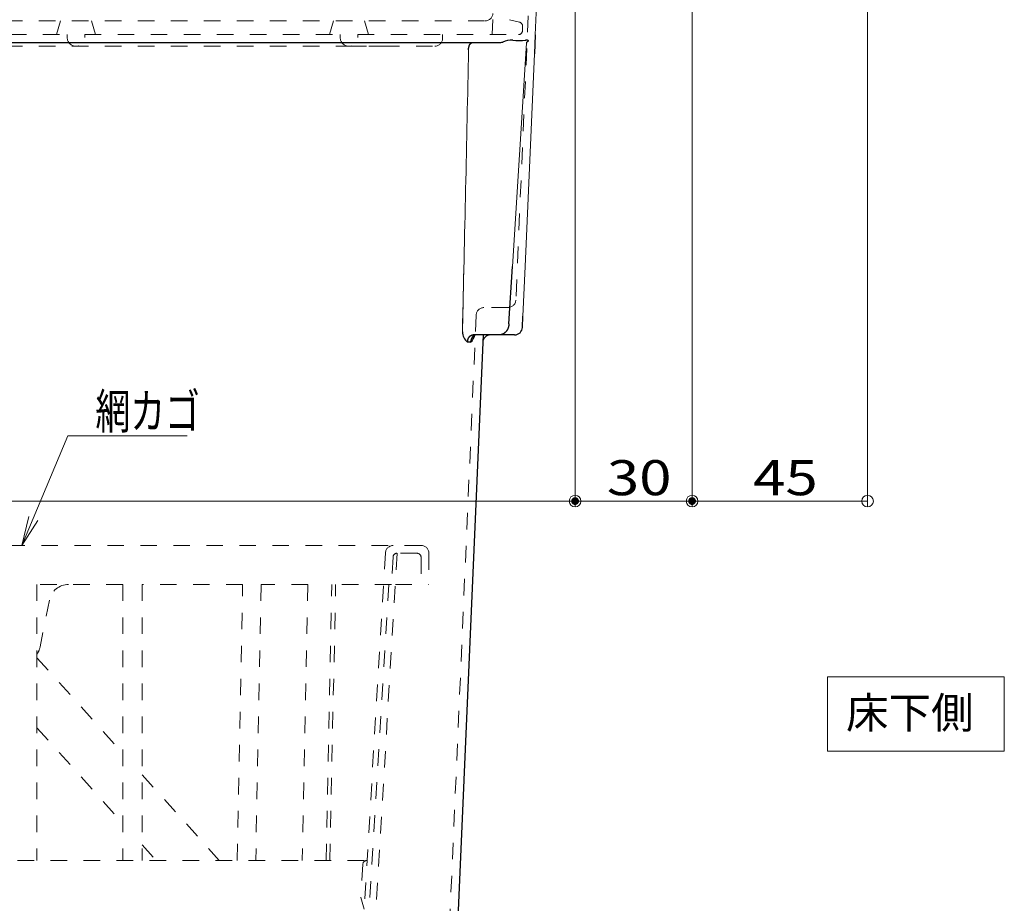
# Model space of a CAD drawing. Units: millimetres. Extents: x -800 to 823, y -554 to 554.
# Drawn here: x 211 to 463, y -315 to -88 of the extents above; entities that cross this region are included whole.
import ezdxf

# ---------------------------------------------------------------- set-up
doc = ezdxf.new("R2010")
doc.units = ezdxf.units.MM
doc.header["$LTSCALE"] = 5
doc.linetypes.add('JWW_DASHED1', pattern=[1.693333, 0.846667, -0.846667])
for name, color, linetype in [('SUNPO', 7, 'Continuous'), ('（収納）_本体600EDR', 7, 'Continuous'), ('（ＯＰ）_皿カゴ', 7, 'Continuous'), ('（ＯＰ）_網カゴassy', 7, 'Continuous')]:
    doc.layers.add(name, color=color, linetype=linetype)
doc.styles.add('ＭＳ ゴシック', font='txt', dxfattribs={"height": 1})
doc.styles.add('ＭＳ 明朝', font='txt', dxfattribs={"height": 1})

# ---------------------------------------------------------------- blocks, each defined once
blk = doc.blocks.new('_ORIGIN_0-4_')
at = {"layer": 'SUNPO', "color": 1, "linetype": 'Continuous', "lineweight": 5}
blk.add_line((0, 0), (-1, 0), dxfattribs=at)
blk.add_circle((0, 0), 0.5, dxfattribs=at)
blk = doc.blocks.new('MLeader17_0-4_')
at = {"layer": 'SUNPO', "color": 1, "linetype": 'Continuous', "lineweight": 5}
for p, q in [((42.802, -43.199), (44.578, -38.956)), ((44.578, -38.956), (44.794, -38.956)), ((44.794, -38.956), (50.698, -38.956))]:
    blk.add_line(p, q, dxfattribs=at)
at = {"layer": 'SUNPO', "color": 7, "linetype": 'Continuous', "lineweight": 5}
for p, q in [((42.223, -44.582), (42.572, -43.102)), ((42.223, -44.582), (42.802, -43.199)), ((43.033, -43.295), (42.223, -44.582))]:
    blk.add_line(p, q, dxfattribs=at)
at = {"layer": 'SUNPO', "color": 2, "linetype": 'Continuous', "lineweight": 5, "style": 'ＭＳ ゴシック', "width": 0.72868}
blk.add_text('網カゴ', height=1.7983, dxfattribs=at).set_placement((45.994, -38.596))

msp = doc.modelspace()

# ---------------------------------------------------------------- linework, layer by layer
at = {"color": 7, "linetype": 'Continuous', "lineweight": 5}
for p, q in [((417.74, -275.66), (417.74, -256.63)), ((417.74, -256.63), (463.08, -256.63)), ((463.08, -256.63), (463.08, -275.66)), ((463.08, -275.66), (417.74, -275.66))]:
    msp.add_line(p, q, dxfattribs=at)
at = {"layer": 'DEFPOINTS', "color": 7, "linetype": 'Continuous', "lineweight": 5, "const_width": 1}
for points in [[(353.5, -211.53, 0.414214), (353, -211.03, 0.414214), (352.5, -211.53, 0.414214), (353, -212.03, 0.414214)], [(353.5, -211.53, 0.414214), (353, -211.03, 0.414214), (352.5, -211.53, 0.414214), (353, -212.03, 0.414214)], [(383.5, -211.53, 0.414214), (383, -211.03, 0.414214), (382.5, -211.53, 0.414214), (383, -212.03, 0.414214)]]:
    msp.add_lwpolyline(points, format="xyb", close=True, dxfattribs=at)
at = {"layer": 'SUNPO', "color": 1, "linetype": 'Continuous', "lineweight": 5}
for p, q in [((428, -34.91), (428, -213.03)), ((353, -42.41), (353, -213.03)), ((353, -42.41), (353, -213.03)), ((383, -42.41), (383, -213.03)), ((383, -42.41), (383, -213.03)), ((-190, -211.53), (350, -211.53)), ((380, -211.53), (356, -211.53)), ((425, -211.53), (386, -211.53))]:
    msp.add_line(p, q, dxfattribs=at)
at = {"layer": '（収納）_本体600EDR', "color": 2, "linetype": 'JWW_DASHED1', "lineweight": 13}
for p, q in [((343.2, -36.32), (337.8, -160)), ((327.63, -163.82), (316.4, -421)), ((335.8, -161.91), (329.63, -161.91))]:
    msp.add_line(p, q, dxfattribs=at)
at = {"layer": '（収納）_本体600EDR', "color": 2, "linetype": 'Continuous', "lineweight": 13}
for p, q in [((345.19, -36.41), (342.76, -92)), ((336.95, -151.41), (340.51, -94.14)), ((342.55, -96.87), (340.17, -151.41)), ((324.1, -168.1), (324.48, -151.41)), ((340.17, -151.41), (339.62, -164.08))]:
    msp.add_line(p, q, dxfattribs=at)
at = {"layer": '（収納）_本体600EDR', "color": 2, "linetype": 'Continuous', "lineweight": 25}
for p, q in [((340.34, -93.32), (340.36, -93.31)), ((340.36, -93.31), (340.38, -93.31)), ((340.38, -93.31), (340.4, -93.3)), ((340.4, -93.3), (340.42, -93.3)), ((340.42, -93.3), (340.44, -93.3)), ((340.44, -93.3), (340.46, -93.29)), ((340.46, -93.29), (340.47, -93.29)), ((340.47, -93.29), (340.49, -93.29)), ((340.49, -93.29), (340.51, -93.29)), ((340.51, -93.29), (340.53, -93.28)), ((340.53, -93.28), (340.55, -93.28)), ((340.55, -93.28), (340.56, -93.28)), ((340.56, -93.28), (340.58, -93.28)), ((340.58, -93.28), (340.6, -93.28)), ((340.6, -93.28), (340.61, -93.28)), ((340.61, -93.28), (340.63, -93.28)), ((340.63, -93.28), (340.64, -93.28)), ((340.64, -93.28), (340.66, -93.28)), ((340.66, -93.28), (340.67, -93.28)), ((340.67, -93.28), (340.69, -93.28)), ((340.69, -93.28), (340.7, -93.29)), ((340.7, -93.29), (340.71, -93.29)), ((340.71, -93.29), (340.73, -93.29)), ((340.73, -93.29), (340.74, -93.29)), ((340.74, -93.29), (340.75, -93.3)), ((340.75, -93.3), (340.76, -93.3)), ((340.76, -93.3), (340.78, -93.3)), ((340.78, -93.3), (340.79, -93.31)), ((340.79, -93.31), (340.8, -93.31)), ((340.8, -93.31), (340.81, -93.32)), ((340.81, -93.32), (340.82, -93.32)), ((340.82, -93.32), (340.83, -93.33)), ((340.83, -93.33), (340.84, -93.33)), ((340.84, -93.33), (340.85, -93.34)), ((340.85, -93.34), (340.85, -93.34)), ((340.85, -93.34), (340.86, -93.35)), ((340.86, -93.35), (340.87, -93.36)), ((340.87, -93.36), (340.88, -93.36)), ((340.88, -93.36), (340.88, -93.37)), ((340.88, -93.37), (340.89, -93.37)), ((340.89, -93.37), (340.89, -93.38)), ((340.89, -93.38), (340.9, -93.39)), ((340.9, -93.39), (340.91, -93.4)), ((340.91, -93.4), (340.91, -93.4)), ((340.91, -93.4), (340.91, -93.41)), ((340.91, -93.41), (340.92, -93.42)), ((340.92, -93.42), (340.92, -93.43)), ((340.92, -93.43), (340.93, -93.43)), ((340.93, -93.43), (340.93, -93.44)), ((342.76, -92), (342.55, -96.87)), ((80, -93.91), (330.78, -93.91)), ((325.67, -95.76), (325.68, -95.73)), ((325.67, -95.8), (325.67, -95.76)), ((325.68, -95.58), (325.69, -95.55)), ((325.68, -95.61), (325.68, -95.58)), ((325.68, -95.64), (325.68, -95.61)), ((325.68, -95.67), (325.68, -95.64)), ((325.68, -95.7), (325.68, -95.67)), ((325.68, -95.73), (325.68, -95.7)), ((325.69, -95.49), (325.7, -95.46)), ((325.69, -95.52), (325.69, -95.49)), ((325.69, -95.55), (325.69, -95.52)), ((325.7, -95.43), (325.71, -95.4)), ((325.7, -95.46), (325.7, -95.43)), ((325.71, -95.34), (325.72, -95.31)), ((325.71, -95.37), (325.71, -95.34)), ((325.71, -95.4), (325.71, -95.37)), ((325.72, -95.28), (325.73, -95.25)), ((325.72, -95.31), (325.72, -95.28)), ((325.73, -95.25), (325.74, -95.22)), ((325.74, -95.19), (325.75, -95.16)), ((325.74, -95.22), (325.74, -95.19)), ((325.75, -95.13), (325.76, -95.11)), ((325.75, -95.16), (325.75, -95.13)), ((325.76, -95.11), (325.77, -95.08)), ((325.77, -95.08), (325.78, -95.05)), ((325.78, -95.02), (325.79, -94.99)), ((325.78, -95.05), (325.78, -95.02)), ((325.79, -94.99), (325.8, -94.97)), ((325.8, -94.97), (325.81, -94.94)), ((325.81, -94.91), (325.82, -94.89)), ((325.81, -94.94), (325.81, -94.91)), ((325.82, -94.89), (325.83, -94.86)), ((325.83, -94.86), (325.84, -94.83)), ((325.84, -94.83), (325.85, -94.81)), ((325.85, -94.81), (325.86, -94.78)), ((325.86, -94.78), (325.87, -94.76)), ((325.87, -94.76), (325.88, -94.73)), ((325.88, -94.73), (325.89, -94.71)), ((325.89, -94.71), (325.9, -94.68)), ((325.9, -94.68), (325.91, -94.66)), ((325.91, -94.66), (325.92, -94.64)), ((325.92, -94.64), (325.93, -94.61)), ((325.93, -94.61), (325.95, -94.59)), ((325.95, -94.59), (325.96, -94.57)), ((325.96, -94.57), (325.97, -94.55)), ((325.97, -94.55), (325.98, -94.52)), ((325.98, -94.52), (325.99, -94.5)), ((325.99, -94.5), (326, -94.48)), ((326, -94.48), (326.02, -94.46)), ((326.02, -94.46), (326.03, -94.44)), ((326.03, -94.44), (326.04, -94.42)), ((326.04, -94.42), (326.06, -94.4)), ((326.06, -94.4), (326.07, -94.38)), ((326.07, -94.38), (326.08, -94.36)), ((326.08, -94.36), (326.09, -94.34)), ((326.09, -94.34), (326.11, -94.32)), ((326.11, -94.32), (326.12, -94.3)), ((326.12, -94.3), (326.14, -94.29)), ((326.14, -94.29), (326.15, -94.27)), ((326.15, -94.27), (326.16, -94.25)), ((326.16, -94.25), (326.18, -94.24)), ((326.18, -94.24), (326.19, -94.22)), ((326.19, -94.22), (326.21, -94.2)), ((326.21, -94.2), (326.22, -94.19)), ((326.22, -94.19), (326.24, -94.17)), ((326.24, -94.17), (326.25, -94.16)), ((326.25, -94.16), (326.27, -94.14)), ((326.27, -94.14), (326.28, -94.13)), ((326.28, -94.13), (326.3, -94.12)), ((326.3, -94.12), (326.31, -94.1)), ((326.31, -94.1), (326.33, -94.09)), ((326.33, -94.09), (326.35, -94.08)), ((326.35, -94.08), (326.36, -94.07)), ((326.36, -94.07), (326.38, -94.06)), ((326.38, -94.06), (326.39, -94.05)), ((326.39, -94.05), (326.41, -94.04)), ((326.41, -94.04), (326.43, -94.03)), ((326.43, -94.03), (326.44, -94.02)), ((326.44, -94.02), (326.46, -94.01)), ((326.46, -94.01), (326.48, -94)), ((326.48, -94), (326.49, -93.99)), ((326.49, -93.99), (326.51, -93.98)), ((326.51, -93.98), (326.53, -93.97)), ((326.53, -93.97), (326.54, -93.97)), ((326.54, -93.97), (326.56, -93.96)), ((326.56, -93.96), (326.58, -93.95)), ((326.58, -93.95), (326.59, -93.95)), ((326.59, -93.95), (326.61, -93.94)), ((326.61, -93.94), (326.63, -93.94)), ((326.63, -93.94), (326.65, -93.93)), ((326.65, -93.93), (326.66, -93.93)), ((326.66, -93.93), (326.68, -93.93)), ((326.68, -93.93), (326.7, -93.92)), ((326.7, -93.92), (326.71, -93.92)), ((326.71, -93.92), (326.73, -93.92)), ((326.73, -93.92), (326.75, -93.92)), ((326.75, -93.92), (326.77, -93.91)), ((326.77, -93.91), (326.78, -93.91)), ((326.78, -93.91), (326.8, -93.91)), ((326.8, -93.91), (326.82, -93.91)), ((330.78, -93.91), (333.93, -93.91)), ((340.63, -93.84), (340.61, -93.85)), ((340.65, -93.83), (340.63, -93.84)), ((340.66, -93.83), (340.65, -93.83)), ((340.67, -93.82), (340.66, -93.83)), ((340.69, -93.82), (340.67, -93.82)), ((340.7, -93.81), (340.69, -93.82)), ((340.71, -93.8), (340.7, -93.81)), ((340.72, -93.8), (340.71, -93.8)), ((340.73, -93.79), (340.72, -93.8)), ((340.75, -93.78), (340.73, -93.79)), ((340.76, -93.78), (340.75, -93.78)), ((340.77, -93.77), (340.76, -93.78)), ((340.78, -93.76), (340.77, -93.77)), ((340.79, -93.76), (340.78, -93.76)), ((340.8, -93.75), (340.79, -93.76)), ((340.81, -93.74), (340.8, -93.75)), ((340.82, -93.73), (340.81, -93.74)), ((340.83, -93.72), (340.82, -93.73)), ((340.82, -93.73), (340.82, -93.73)), ((340.84, -93.71), (340.83, -93.72)), ((340.85, -93.7), (340.84, -93.71)), ((340.86, -93.7), (340.85, -93.7)), ((340.87, -93.68), (340.86, -93.69)), ((340.86, -93.69), (340.86, -93.7)), ((340.88, -93.67), (340.87, -93.68)), ((340.89, -93.65), (340.88, -93.66)), ((340.88, -93.66), (340.88, -93.67)), ((340.9, -93.64), (340.89, -93.65)), ((340.89, -93.65), (340.89, -93.65)), ((340.91, -93.62), (340.9, -93.63)), ((340.9, -93.63), (340.9, -93.64)), ((340.92, -93.6), (340.91, -93.61)), ((340.91, -93.61), (340.91, -93.62)), ((340.93, -93.58), (340.92, -93.59)), ((340.92, -93.59), (340.92, -93.6)), ((340.92, -93.6), (340.92, -93.6)), ((340.93, -93.44), (340.93, -93.45)), ((340.93, -93.45), (340.93, -93.46)), ((340.93, -93.46), (340.93, -93.47)), ((340.93, -93.47), (340.94, -93.48)), ((340.94, -93.54), (340.93, -93.55)), ((340.93, -93.55), (340.93, -93.56)), ((340.93, -93.56), (340.93, -93.57)), ((340.93, -93.57), (340.93, -93.58)), ((340.94, -93.48), (340.94, -93.48)), ((340.94, -93.48), (340.94, -93.49)), ((340.94, -93.49), (340.94, -93.5)), ((340.94, -93.5), (340.94, -93.51)), ((340.94, -93.51), (340.94, -93.52)), ((340.94, -93.52), (340.94, -93.53)), ((340.94, -93.53), (340.94, -93.53)), ((340.94, -93.53), (340.94, -93.54)), ((336.04, -166.1), (336.95, -151.41)), ((339.49, -167), (339.62, -164.08)), ((335.97, -166.6), (335.96, -166.64)), ((335.96, -166.64), (335.96, -166.67)), ((335.98, -166.56), (335.97, -166.6)), ((335.99, -166.49), (335.98, -166.53)), ((335.98, -166.53), (335.98, -166.56)), ((336, -166.46), (335.99, -166.49)), ((336.01, -166.39), (336, -166.42)), ((336, -166.42), (336, -166.46)), ((336.02, -166.31), (336.01, -166.35)), ((336.01, -166.35), (336.01, -166.39)), ((336.03, -166.21), (336.02, -166.24)), ((336.02, -166.24), (336.02, -166.28)), ((336.02, -166.28), (336.02, -166.31)), ((336.04, -166.1), (336.03, -166.13)), ((336.03, -166.13), (336.03, -166.17)), ((336.03, -166.17), (336.03, -166.21)), ((329.41, -168.91), (317.99, -430.48)), ((326.08, -169.2), (326.1, -169.18)), ((326.1, -169.18), (326.12, -169.17)), ((326.12, -169.17), (326.14, -169.15)), ((326.14, -169.15), (326.16, -169.14)), ((326.16, -169.14), (326.18, -169.13)), ((326.18, -169.13), (326.2, -169.11)), ((326.2, -169.11), (326.22, -169.1)), ((326.22, -169.1), (326.23, -169.09)), ((326.23, -169.09), (326.25, -169.08)), ((326.25, -169.08), (326.27, -169.06)), ((326.27, -169.06), (326.29, -169.05)), ((326.29, -169.05), (326.31, -169.04)), ((326.31, -169.04), (326.33, -169.03)), ((326.33, -169.03), (326.35, -169.02)), ((326.35, -169.02), (326.38, -169.01)), ((326.38, -169.01), (326.4, -169)), ((326.4, -169), (326.42, -168.99)), ((326.42, -168.99), (326.44, -168.98)), ((326.44, -168.98), (326.46, -168.98)), ((326.46, -168.98), (326.48, -168.97)), ((326.48, -168.97), (326.5, -168.96)), ((326.5, -168.96), (326.52, -168.96)), ((326.52, -168.96), (326.54, -168.95)), ((326.54, -168.95), (326.56, -168.94)), ((326.56, -168.94), (326.59, -168.94)), ((326.59, -168.94), (326.61, -168.93)), ((326.61, -168.93), (326.63, -168.93)), ((326.63, -168.93), (326.65, -168.93)), ((326.65, -168.93), (326.67, -168.92)), ((326.67, -168.92), (326.69, -168.92)), ((326.69, -168.92), (326.71, -168.92)), ((326.71, -168.92), (326.74, -168.92)), ((326.74, -168.92), (326.76, -168.91)), ((326.76, -168.91), (326.78, -168.91)), ((326.78, -168.91), (326.8, -168.91)), ((326.8, -168.91), (326.82, -168.91)), ((332.8, -168.91), (326.82, -168.91)), ((326.82, -168.91), (326.82, -168.91)), ((326.91, -169.18), (326.89, -169.2)), ((326.93, -169.17), (326.91, -169.18)), ((326.95, -169.15), (326.93, -169.17)), ((326.97, -169.14), (326.95, -169.15)), ((326.99, -169.13), (326.97, -169.14)), ((327.01, -169.11), (326.99, -169.13)), ((327.03, -169.1), (327.01, -169.11)), ((327.05, -169.09), (327.03, -169.1)), ((327.06, -169.08), (327.05, -169.09)), ((327.08, -169.06), (327.06, -169.08)), ((327.1, -169.05), (327.08, -169.06)), ((327.12, -169.04), (327.1, -169.05)), ((327.14, -169.03), (327.12, -169.04)), ((327.16, -169.02), (327.14, -169.03)), ((327.18, -169.01), (327.16, -169.02)), ((327.2, -169), (327.18, -169.01)), ((327.22, -168.99), (327.2, -169)), ((327.24, -168.98), (327.22, -168.99)), ((327.26, -168.98), (327.24, -168.98)), ((327.28, -168.97), (327.26, -168.98)), ((327.31, -168.96), (327.28, -168.97)), ((327.33, -168.96), (327.31, -168.96)), ((327.35, -168.95), (327.33, -168.96)), ((327.37, -168.94), (327.35, -168.95)), ((327.39, -168.94), (327.37, -168.94)), ((327.41, -168.93), (327.39, -168.94)), ((327.43, -168.93), (327.41, -168.93)), ((327.45, -168.93), (327.43, -168.93)), ((327.47, -168.92), (327.45, -168.93)), ((327.49, -168.92), (327.47, -168.92)), ((327.51, -168.92), (327.49, -168.92)), ((327.53, -168.92), (327.51, -168.92)), ((327.56, -168.91), (327.53, -168.92)), ((327.58, -168.91), (327.56, -168.91)), ((327.6, -168.91), (327.58, -168.91)), ((327.62, -168.91), (327.6, -168.91)), ((333.59, -168.91), (332.8, -168.91)), ((333.62, -168.91), (333.59, -168.91)), ((333.59, -168.91), (333.59, -168.91)), ((337.49, -168.91), (333.59, -168.91)), ((333.66, -168.91), (333.62, -168.91)), ((333.69, -168.91), (333.66, -168.91)), ((333.72, -168.91), (333.69, -168.91)), ((333.75, -168.91), (333.72, -168.91)), ((333.79, -168.9), (333.75, -168.91)), ((333.82, -168.9), (333.79, -168.9)), ((333.85, -168.89), (333.82, -168.9)), ((333.88, -168.89), (333.85, -168.89)), ((333.91, -168.89), (333.88, -168.89)), ((333.95, -168.88), (333.91, -168.89)), ((333.98, -168.87), (333.95, -168.88)), ((334.01, -168.87), (333.98, -168.87)), ((334.04, -168.86), (334.01, -168.87)), ((334.07, -168.85), (334.04, -168.86)), ((334.1, -168.84), (334.07, -168.85)), ((334.14, -168.84), (334.1, -168.84)), ((334.17, -168.83), (334.14, -168.84)), ((334.2, -168.82), (334.17, -168.83)), ((334.23, -168.81), (334.2, -168.82)), ((334.26, -168.8), (334.23, -168.81)), ((334.29, -168.79), (334.26, -168.8)), ((334.32, -168.77), (334.29, -168.79)), ((334.35, -168.76), (334.32, -168.77)), ((334.38, -168.75), (334.35, -168.76)), ((334.41, -168.74), (334.38, -168.75)), ((334.44, -168.72), (334.41, -168.74)), ((334.47, -168.71), (334.44, -168.72)), ((334.5, -168.7), (334.47, -168.71)), ((334.53, -168.68), (334.5, -168.7)), ((334.56, -168.67), (334.53, -168.68)), ((334.59, -168.65), (334.56, -168.67)), ((334.62, -168.63), (334.59, -168.65)), ((334.65, -168.62), (334.62, -168.63)), ((334.68, -168.6), (334.65, -168.62)), ((334.7, -168.58), (334.68, -168.6)), ((334.73, -168.57), (334.7, -168.58)), ((334.76, -168.55), (334.73, -168.57)), ((334.79, -168.53), (334.76, -168.55)), ((334.81, -168.51), (334.79, -168.53)), ((334.84, -168.49), (334.81, -168.51)), ((334.87, -168.47), (334.84, -168.49)), ((334.89, -168.45), (334.87, -168.47)), ((334.92, -168.43), (334.89, -168.45)), ((334.95, -168.41), (334.92, -168.43)), ((334.97, -168.39), (334.95, -168.41)), ((335, -168.37), (334.97, -168.39)), ((335.02, -168.34), (335, -168.37)), ((335.05, -168.32), (335.02, -168.34)), ((335.07, -168.3), (335.05, -168.32)), ((335.1, -168.28), (335.07, -168.3)), ((335.12, -168.25), (335.1, -168.28)), ((335.14, -168.23), (335.12, -168.25)), ((335.17, -168.2), (335.14, -168.23)), ((335.19, -168.18), (335.17, -168.2)), ((335.21, -168.16), (335.19, -168.18)), ((335.24, -168.13), (335.21, -168.16)), ((335.26, -168.11), (335.24, -168.13)), ((335.28, -168.08), (335.26, -168.11)), ((335.3, -168.05), (335.28, -168.08)), ((335.32, -168.03), (335.3, -168.05)), ((335.34, -168), (335.32, -168.03)), ((335.37, -167.97), (335.34, -168)), ((335.39, -167.95), (335.37, -167.97)), ((335.41, -167.92), (335.39, -167.95)), ((335.43, -167.89), (335.41, -167.92)), ((335.45, -167.86), (335.43, -167.89)), ((335.47, -167.84), (335.45, -167.86)), ((335.48, -167.81), (335.47, -167.84)), ((335.5, -167.78), (335.48, -167.81)), ((335.52, -167.75), (335.5, -167.78)), ((335.54, -167.72), (335.52, -167.75)), ((335.56, -167.69), (335.54, -167.72)), ((335.58, -167.66), (335.56, -167.69)), ((335.59, -167.63), (335.58, -167.66)), ((335.61, -167.6), (335.59, -167.63)), ((335.63, -167.57), (335.61, -167.6)), ((335.64, -167.54), (335.63, -167.57)), ((335.66, -167.51), (335.64, -167.54)), ((335.67, -167.48), (335.66, -167.51)), ((335.69, -167.44), (335.67, -167.48)), ((335.71, -167.41), (335.69, -167.44)), ((335.72, -167.38), (335.71, -167.41)), ((335.73, -167.35), (335.72, -167.38)), ((335.75, -167.32), (335.73, -167.35)), ((335.76, -167.28), (335.75, -167.32)), ((335.78, -167.25), (335.76, -167.28)), ((335.79, -167.22), (335.78, -167.25)), ((335.8, -167.19), (335.79, -167.22)), ((335.81, -167.15), (335.8, -167.19)), ((335.83, -167.12), (335.81, -167.15)), ((335.84, -167.09), (335.83, -167.12)), ((335.85, -167.05), (335.84, -167.09)), ((335.86, -167.02), (335.85, -167.05)), ((335.87, -166.98), (335.86, -167.02)), ((335.88, -166.95), (335.87, -166.98)), ((335.89, -166.92), (335.88, -166.95)), ((335.9, -166.88), (335.89, -166.92)), ((335.91, -166.85), (335.9, -166.88)), ((335.92, -166.81), (335.91, -166.85)), ((335.93, -166.78), (335.92, -166.81)), ((335.94, -166.74), (335.93, -166.78)), ((335.95, -166.71), (335.94, -166.74)), ((335.96, -166.67), (335.95, -166.71)), ((325.43, -170.7), (325.44, -170.67)), ((325.43, -170.73), (325.43, -170.7)), ((325.43, -170.76), (325.43, -170.73)), ((325.43, -170.79), (325.43, -170.76)), ((325.44, -170.58), (325.45, -170.55)), ((325.44, -170.61), (325.44, -170.58)), ((325.44, -170.64), (325.44, -170.61)), ((325.44, -170.67), (325.44, -170.64)), ((325.45, -170.49), (325.46, -170.46)), ((325.45, -170.52), (325.45, -170.49)), ((325.45, -170.55), (325.45, -170.52)), ((325.46, -170.43), (325.47, -170.4)), ((325.46, -170.46), (325.46, -170.43)), ((325.47, -170.37), (325.48, -170.35)), ((325.47, -170.4), (325.47, -170.37)), ((325.48, -170.32), (325.49, -170.29)), ((325.48, -170.35), (325.48, -170.32)), ((325.49, -170.26), (325.5, -170.23)), ((325.49, -170.29), (325.49, -170.26)), ((325.5, -170.23), (325.51, -170.2)), ((325.51, -170.17), (325.52, -170.15)), ((325.51, -170.2), (325.51, -170.17)), ((325.52, -170.15), (325.53, -170.12)), ((325.53, -170.12), (325.54, -170.09)), ((325.54, -170.06), (325.55, -170.04)), ((325.54, -170.09), (325.54, -170.06)), ((325.55, -170.04), (325.56, -170.01)), ((325.56, -170.01), (325.57, -169.98)), ((325.57, -169.98), (325.58, -169.96)), ((325.58, -169.96), (325.59, -169.93)), ((325.59, -169.93), (325.6, -169.9)), ((325.6, -169.9), (325.61, -169.88)), ((325.61, -169.88), (325.62, -169.85)), ((325.62, -169.85), (325.63, -169.82)), ((325.63, -169.82), (325.64, -169.8)), ((325.64, -169.8), (325.66, -169.77)), ((325.66, -169.77), (325.67, -169.75)), ((325.67, -169.75), (325.68, -169.73)), ((325.68, -169.73), (325.69, -169.7)), ((325.69, -169.7), (325.71, -169.68)), ((325.71, -169.68), (325.72, -169.65)), ((325.72, -169.65), (325.73, -169.63)), ((325.73, -169.63), (325.74, -169.61)), ((325.74, -169.61), (325.76, -169.58)), ((325.76, -169.58), (325.77, -169.56)), ((325.77, -169.56), (325.79, -169.54)), ((325.79, -169.54), (325.8, -169.52)), ((325.8, -169.52), (325.82, -169.5)), ((325.82, -169.5), (325.83, -169.48)), ((325.83, -169.48), (325.85, -169.45)), ((325.85, -169.45), (325.86, -169.43)), ((325.86, -169.43), (325.88, -169.41)), ((325.88, -169.41), (325.89, -169.39)), ((325.89, -169.39), (325.91, -169.37)), ((325.91, -169.37), (325.93, -169.36)), ((325.93, -169.36), (325.94, -169.34)), ((325.94, -169.34), (325.96, -169.32)), ((325.96, -169.32), (325.98, -169.3)), ((325.98, -169.3), (325.99, -169.28)), ((325.99, -169.28), (326.01, -169.27)), ((326.01, -169.27), (326.03, -169.25)), ((326.03, -169.25), (326.05, -169.23)), ((326.05, -169.23), (326.06, -169.22)), ((326.06, -169.22), (326.08, -169.2)), ((326.2, -170.67), (326.19, -170.7)), ((326.19, -170.7), (326.19, -170.73)), ((326.19, -170.73), (326.19, -170.76)), ((326.19, -170.76), (326.19, -170.79)), ((326.19, -170.79), (326.19, -170.79)), ((326.21, -170.58), (326.2, -170.61)), ((326.2, -170.61), (326.2, -170.64)), ((326.2, -170.64), (326.2, -170.67)), ((326.22, -170.52), (326.21, -170.55)), ((326.21, -170.55), (326.21, -170.58)), ((326.23, -170.46), (326.22, -170.49)), ((326.22, -170.49), (326.22, -170.52)), ((326.24, -170.4), (326.23, -170.43)), ((326.23, -170.43), (326.23, -170.46)), ((326.25, -170.37), (326.24, -170.4)), ((326.26, -170.32), (326.25, -170.35)), ((326.25, -170.35), (326.25, -170.37)), ((326.27, -170.29), (326.26, -170.32)), ((326.28, -170.23), (326.27, -170.26)), ((326.27, -170.26), (326.27, -170.29)), ((326.29, -170.2), (326.28, -170.23)), ((326.3, -170.17), (326.29, -170.2)), ((326.31, -170.15), (326.3, -170.17)), ((326.32, -170.12), (326.31, -170.15)), ((326.33, -170.06), (326.32, -170.09)), ((326.32, -170.09), (326.32, -170.12)), ((326.34, -170.04), (326.33, -170.06)), ((326.35, -170.01), (326.34, -170.04)), ((326.36, -169.98), (326.35, -170.01)), ((326.37, -169.96), (326.36, -169.98)), ((326.39, -169.93), (326.37, -169.96)), ((326.4, -169.9), (326.39, -169.93)), ((326.41, -169.88), (326.4, -169.9)), ((326.42, -169.85), (326.41, -169.88)), ((326.43, -169.82), (326.42, -169.85)), ((326.44, -169.8), (326.43, -169.82)), ((326.46, -169.77), (326.44, -169.8)), ((326.47, -169.75), (326.46, -169.77)), ((326.48, -169.73), (326.47, -169.75)), ((326.49, -169.7), (326.48, -169.73)), ((326.51, -169.68), (326.49, -169.7)), ((326.52, -169.65), (326.51, -169.68)), ((326.54, -169.63), (326.52, -169.65)), ((326.55, -169.61), (326.54, -169.63)), ((326.56, -169.58), (326.55, -169.61)), ((326.58, -169.56), (326.56, -169.58)), ((326.59, -169.54), (326.58, -169.56)), ((326.61, -169.52), (326.59, -169.54)), ((326.62, -169.5), (326.61, -169.52)), ((326.64, -169.48), (326.62, -169.5)), ((326.66, -169.45), (326.64, -169.48)), ((326.67, -169.43), (326.66, -169.45)), ((326.69, -169.41), (326.67, -169.43)), ((326.7, -169.39), (326.69, -169.41)), ((326.72, -169.37), (326.7, -169.39)), ((326.74, -169.36), (326.72, -169.37)), ((326.75, -169.34), (326.74, -169.36)), ((326.77, -169.32), (326.75, -169.34)), ((326.79, -169.3), (326.77, -169.32)), ((326.8, -169.28), (326.79, -169.3)), ((326.82, -169.27), (326.8, -169.28)), ((326.84, -169.25), (326.82, -169.27)), ((326.86, -169.23), (326.84, -169.25)), ((326.88, -169.22), (326.86, -169.23)), ((326.89, -169.2), (326.88, -169.22))]:
    msp.add_line(p, q, dxfattribs=at)
for centre, radius, start, end in [((336.93, -99.44), 6.12, 89.2927, 113.8532), ((338.67, -85), 8.48, 258.6828, 281.3172), ((333.94, -91.99), 1.92, 269.755, 285.7475), ((340.97, -94.14), 0.465, 137.4343, 180.6384), ((327.5, -168.09), 3.4, 180.2443, 232.5127), ((323.89, -168.13), 3.52, 310.7668, 346.2236), ((331.32, -170.91), 2, 90, 177.5), ((337.49, -166.91), 2, 270, 357.5)]:
    msp.add_arc(centre, radius, start, end, dxfattribs=at)
at = {"layer": '（収納）_本体600EDR', "color": 2, "linetype": 'JWW_DASHED1', "lineweight": 13}
for centre, start, end in [((335.8, -159.91), 270, 357.5), ((329.63, -163.91), 90, 177.5)]:
    msp.add_arc(centre, 2, start, end, dxfattribs=at)
at = {"layer": '（収納）_本体600EDR', "color": 2, "linetype": 'Continuous', "lineweight": 13}
msp.add_ellipse((313.17, -265.77), major_axis=(13.2, 496.45), ratio=0.017115, start_param=4.910873, end_param=5.062298, dxfattribs=at)
at = {"layer": '（収納）_本体600EDR', "color": 2, "linetype": 'Continuous', "lineweight": 25}
for centre, major_axis, ratio, start_param, end_param in [((340.88, -94.8), (-0.334, 0.943), 0.681158, 6.155764, 6.189935), ((317.31, -170.91), (-12.02, -0.09), 0.007244, 3.881276, 3.970065)]:
    msp.add_ellipse(centre, major_axis=major_axis, ratio=ratio, start_param=start_param, end_param=end_param, dxfattribs=at)
at = {"layer": '（ＯＰ）_皿カゴ', "color": 4, "linetype": 'JWW_DASHED1', "lineweight": 9}
for p, q in [((333.94, -28.84), (331.73, -91.91)), ((336.17, -88.1), (338.74, -88.73)), ((80, -88.41), (329.92, -88.41)), ((220, -91.91), (221, -88.41)), ((229, -88.41), (230, -91.91)), ((291, -88.41), (290, -91.91)), ((299, -88.41), (300, -91.91)), ((339.5, -89.7), (339.5, -90.91)), ((157.25, -91.91), (222.75, -91.91)), ((222.75, -91.91), (222.75, -92.66)), ((227.25, -91.91), (227.25, -92.66)), ((227.25, -91.91), (292.75, -91.91)), ((292.75, -91.91), (292.75, -92.66)), ((297.25, -91.91), (297.25, -92.66)), ((297.25, -91.91), (338.5, -91.91)), ((319, -91.91), (319, -92.91)), ((319, -91.91), (319, -92.91)), ((80, -94.91), (304.7, -94.91)), ((295.3, -94.91), (294.7, -94.91)), ((295.3, -94.91), (294.7, -94.91)), ((295.3, -94.91), (317, -94.91))]:
    msp.add_line(p, q, dxfattribs=at)
for centre, radius, start, end in [((329.92, -86.41), 2, 270, 358), ((338.5, -89.7), 1, 360, 76.3826), ((225, -92.66), 2.25, 180, 360), ((295, -92.66), 2.25, 180, 360), ((317, -92.91), 2, 270, 360), ((338.5, -90.91), 1, 270, 360)]:
    msp.add_arc(centre, radius, start, end, dxfattribs=at)
at = {"layer": '（ＯＰ）_網カゴassy', "color": 3, "linetype": 'JWW_DASHED1', "lineweight": 9}
for p, q in [((313.49, -222.91), (198.99, -222.91)), ((304.38, -224.79), (293.2, -410.91)), ((307.38, -224.91), (296.6, -404.41)), ((306.32, -225.85), (305.89, -232.91)), ((312.49, -224.91), (307.32, -224.91)), ((313.49, -225.91), (313.49, -232.93)), ((313.5, -225.81), (313.5, -232.93)), ((315.49, -224.91), (315.49, -232.93)), ((236.99, -232.91), (214.99, -232.91)), ((214.99, -232.91), (214.99, -303.66)), ((236.99, -232.91), (236.99, -303.66)), ((267.72, -232.91), (241.99, -232.91)), ((241.99, -232.91), (241.99, -303.66)), ((266.3, -303.66), (267.72, -232.91)), ((272.51, -232.91), (271.1, -303.67)), ((284.46, -232.91), (272.51, -232.91)), ((284.46, -232.91), (283, -303.66)), ((289.15, -303.66), (290.57, -232.91)), ((290.12, -303.66), (291.58, -232.91)), ((305.89, -232.91), (290.57, -232.91)), ((305.19, -232.91), (294.89, -404.41)), ((306.9, -232.93), (315.49, -232.93)), ((218.19, -236.93), (215.8, -248.89)), ((214.99, -251.72), (236.99, -276.17)), ((214.99, -269.66), (236.99, -294.11)), ((241.99, -281.73), (261.73, -303.66)), ((241.99, -299.67), (245.58, -303.66)), ((209.99, -303.66), (299.64, -303.66)), ((298.58, -304.6), (298.07, -313.16)), ((299.58, -303.66), (299.64, -303.66)), ((298.07, -313.16), (298.89, -316.16))]:
    msp.add_line(p, q, dxfattribs=at)
for centre, radius, start, end in [((306.37, -224.91), 2, 90, 176.5634), ((313.49, -224.91), 2, 0, 90), ((307.32, -225.91), 1, 90, 176.5634), ((312.49, -225.91), 1, 0, 90), ((223.09, -237.91), 5, 90, 168.6901), ((210.89, -247.91), 5, 325.0652, 348.6901), ((299.58, -304.66), 1, 90, 176.5634)]:
    msp.add_arc(centre, radius, start, end, dxfattribs=at)

# ---------------------------------------------------------------- block references
at = {"layer": 'SUNPO', "color": 7, "linetype": 'Continuous', "lineweight": 5, "xscale": 5, "yscale": 5}
msp.add_blockref('MLeader17_0-4_', (0, 0), dxfattribs=at)
at = {"layer": 'SUNPO', "color": 1, "linetype": 'Continuous', "lineweight": 5, "xscale": 3, "yscale": 3}
for p in [(353, -211.53), (383, -211.53), (428, -211.53)]:
    msp.add_blockref('_ORIGIN_0-4_', p, dxfattribs=at)
at = {"layer": 'SUNPO', "color": 1, "linetype": 'Continuous', "lineweight": 5, "xscale": 3, "yscale": 3, "rotation": 180}
for p in [(353, -211.53), (383, -211.53)]:
    msp.add_blockref('_ORIGIN_0-4_', p, dxfattribs=at)

# ---------------------------------------------------------------- texts
at = {"color": 7, "linetype": 'Continuous', "lineweight": 5, "style": 'ＭＳ 明朝', "width": 0.998004}
msp.add_text('床下側', height=8.016, dxfattribs=at).set_placement((422.48, -269.81))
at = {"layer": 'SUNPO', "color": 2, "linetype": 'Continuous', "lineweight": 5, "style": 'ＭＳ ゴシック', "width": 1.217136}
for s, p in [('30', (361.15, -210.03)), ('45', (398.65, -210.03))]:
    msp.add_text(s, height=8.992, dxfattribs=at).set_placement(p)

doc.saveas('drawing.dxf')
